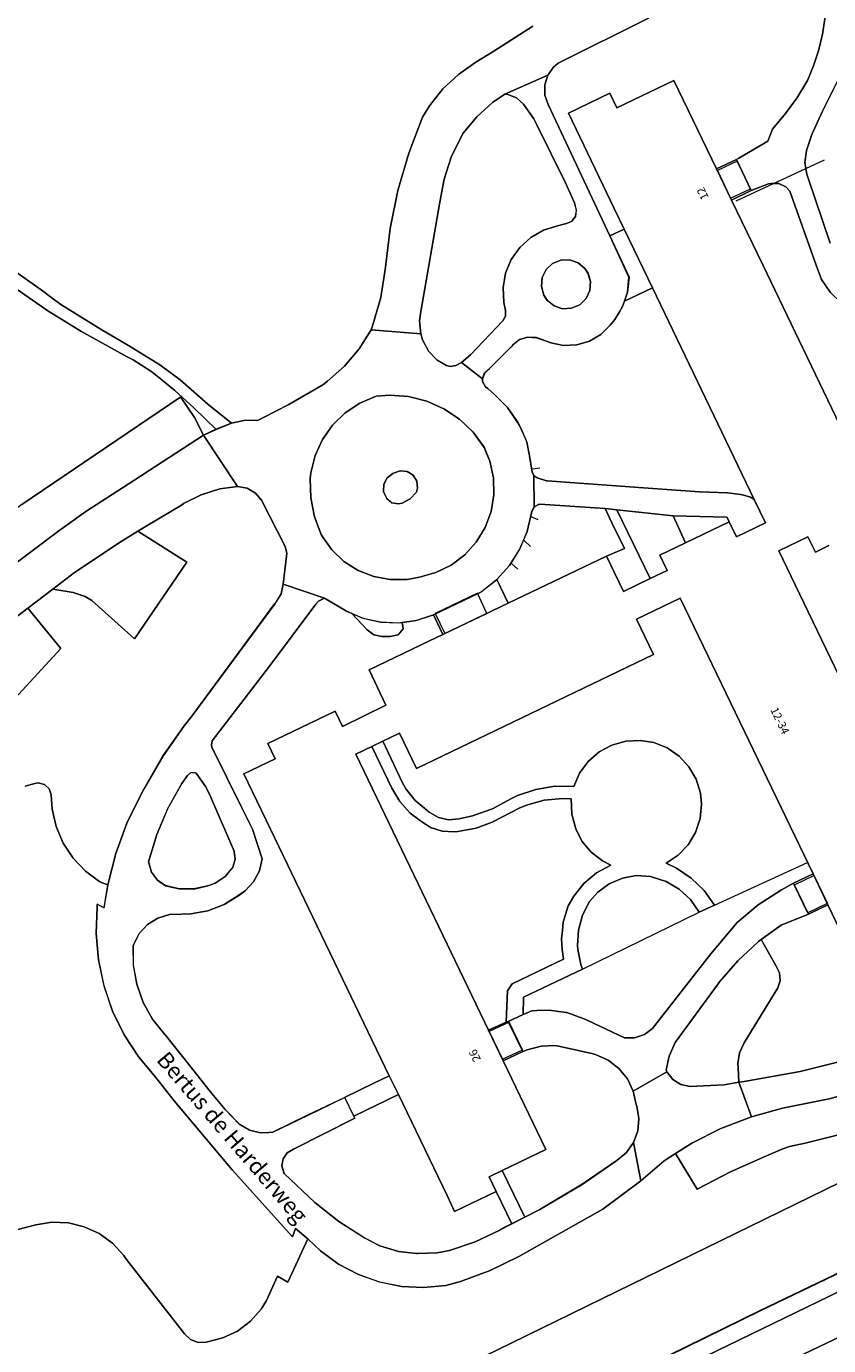
# Model space of a CAD drawing. Units: metres. Extents: x 72759 to 77980, y 449805 to 455659.
# Drawn here: x 74083 to 74182, y 450901 to 451064 of the extents above; entities that cross this region are included whole.
import ezdxf
from ezdxf.enums import TextEntityAlignment as Align

# ---------------------------------------------------------------- set-up
doc = ezdxf.new("R2010")
doc.units = ezdxf.units.M
doc.header["$MEASUREMENT"] = 0
for name, color, linetype, lineweight in [('Begroeid terreindeel_groenvoorziening_0', 7, 'Continuous', 0), ('Begroeid terreindeel_groenvoorziening_gras- en kruidachtigen_0', 7, 'Continuous', 0), ('Gebouwinstallatie_bordes_0', 7, 'Continuous', 0), ('Gebouwinstallatie_luifel_1', 7, 'Continuous', 0), ('Nummeraanduiding', 7, 'Continuous', 0), ('Nummeraanduidingreeks', 7, 'Continuous', 0), ('Onbegroeid terreindeel_erf_0', 7, 'Continuous', 0), ('Openbare ruimte label_Weg', 7, 'Continuous', 0), ('Pand_0', 7, 'Continuous', 0), ('Scheiding_0', 7, 'Continuous', 0), ('Waterdeel_0', 7, 'Continuous', 0), ('Wegdeel_gesloten verharding_0', 7, 'Continuous', 0), ('Wegdeel_open verharding_0', 7, 'Continuous', 0), ('Weginrichtingselement_geleideconstructie_0', 7, 'Continuous', 0)]:
    doc.layers.add(name, color=color, linetype=linetype, lineweight=lineweight)
doc.layers.add('Functioneel gebied_1', color=10, linetype='Continuous')

# ---------------------------------------------------------------- blocks, each defined once
blk = doc.blocks.new('BGT_lev_stadsdelen_Loosduinen_REALDWG_1_FMEBLOCK90')
at = {"layer": 'Wegdeel_gesloten verharding_0'}
for points in [[(-17.886, -2.5155), (-20.765, -1.4925), (-21.533, -1.1455), (-22.46, -0.4635), (-23.101, 0.4935), (-23.379, 1.6115), (-23.26, 2.7565), (-22.716, 4.6675), (-21.827, 6.3415), (-20.608, 7.7925), (-19.151, 8.9325), (-18.338, 9.2675), (-19.169, 11.0005), (-20.184, 13.1165), (-21.872, 11.3645), (-22.787, 10.4155), (-23.319, 9.6355), (-24.197, 8.3495), (-25.259, 6.0855), (-25.405, 5.6805), (-26.935, 1.5755), (-27.437, 0.6385), (-28.248, -0.0495), (-29.254, -0.3915), (-30.316, -0.3425), (-30.663, -0.2355), (-35.994, 1.1495), (-38.899, 1.9045), (-38.13, 5.1395), (-40.091, 5.5535), (-40.51, 3.7645), (-40.742, 2.7775), (-40.77, 0.3285), (-40.782, -0.2915), (-39.369, -4.0835), (-38.984, -5.3205), (-38.993, -6.6155), (-39.148, -7.2525), (-39.397, -7.6535), (-39.844, -7.9125), (-39.144, -9.3685), (-38.124, -8.8755), (-37.352, -8.0695), (-36.91, -7.0435), (-36.855, -5.9275), (-37.059, -5.1525), (-37.728, -2.9675), (-38.007, -0.6855), (-36.858, -0.8065), (-36.986, -1.9855), (-35.602, -2.1675), (-35.42, -0.9795), (-31.349, -2.2815), (-30.917, -2.5725), (-30.805, -3.0805), (-30.893, -3.3245), (-31.386, -4.9245), (-30.124, -5.5505), (-29.772, -6.1305), (-29.755, -6.6385), (-30.306, -8.1665), (-31.275, -10.9335), (-32.429, -13.7995), (-33.913, -16.2675), (-35.724, -18.5075), (-37.828, -20.4745), (-39.421, -21.6475), (-39.478, -21.6745), (-41.128, -22.4665), (-42.997, -23.3635), (-43.167, -23.0015), (-45.905, -24.2835), (-45.716, -24.6395), (-49.363, -26.2355), (-53.698, -27.7245), (-58.145, -28.8305), (-65.088, -30.0545), (-65.76, -30.1645), (-64.187, -34.4385), (-60.345, -33.3755), (-54.583, -32.2095), (-49.362, -30.7775), (-48.914, -30.6545), (-48.665, -30.5675), (-43.364, -28.7175), (-40.296, -27.4605), (-36.686, -25.3705), (-35.801, -25.0515), (-34.863, -25.1255), (-34.804, -25.1435), (-32.757, -25.8295), (-31.743, -26.3925), (-31.015, -27.2055), (-30.44, -28.3555), (-27.058, -35.1255), (-23.348, -33.3055), (-28.822, -21.4745), (-29.219, -20.0805), (-29.222, -18.6315), (-28.943, -17.5175), (-26.894, -12.8415), (-25.698, -10.6045), (-25.172, -9.8335), (-23.401, -8.5105), (-21.422, -7.5275), (-19.298, -6.9165), (-17.098, -6.6975), (-14.895, -6.8785), (-9.325, -7.8775), (-6.499, -8.1995), (-3.897, -8.1295), (-3.656, -8.1235), (-0.851, -7.6495), (0.957, -7.1205), (4.168, -5.5535), (5.173, -4.9145), (7.184, -3.6375), (8.674, -2.5025), (9.995, -1.3355), (11.021, 0.0985), (11.546, 1.2915), (11.602, 1.4185), (12.511, 4.3155), (12.609, 4.6045), (13.376, 6.1405), (14.477, 7.4585), (16.194, 9.0945), (18.759, 11.5395), (18.986, 11.7095), (21.11, 13.0205), (23.416, 13.9765), (25.845, 14.5525), (30.565, 15.1945), (35.053, 15.7215), (39.383, 16.5105), (41.283, 17.1125), (43.517, 17.8595), (44.903, 18.5385), (47.738, 19.8875), (53.714, 24.5285), (55.218, 25.4825), (57.226, 26.7645), (59.018, 27.8365), (63.675, 30.4625), (65.76, 31.5955), (63.853, 35.1255), (63.124, 34.6195), (58.392, 31.9295), (53.87, 28.8995), (53.097, 28.3325), (50.085, 26.3055), (48.894, 25.3695), (45.434, 22.9965), (43.775, 21.9865), (43.359, 22.9025), (39.034, 21.1545), (39.294, 20.5305), (37.275, 20.0695), (31.636, 19.0615), (25.556, 18.4085), (22.397, 17.8565), (19.378, 16.8355), (19.034, 16.7555), (17.844, 16.7425), (16.717, 17.1215), (14.181, 18.2095), (13.144, 19.0095), (12.306, 20.1375), (11.709, 21.9045), (8.087, 29.8115), (7.839, 30.2255), (7.557, 30.6175), (7.243, 30.9835), (6.898, 31.3215), (6.526, 31.6285), (6.16, 31.8795), (5.776, 32.1025), (5.378, 32.2975), (4.966, 32.4625), (4.438, 32.6315), (3.166, 32.8245), (1.679, 32.6515), (0.29, 32.0925), (-0.902, 31.1875), (-2.27, 30.1365), (-3.36, 28.8005), (-4.113, 27.2495), (-4.49, 25.5675), (-4.47, 23.8435), (-4.911, 23.5705), (-2.613, 18.6465), (-2.581, 18.5985), (-0.564, 15.9295), (1.757, 13.5195), (5.824, 9.9655), (6.918, 8.6445), (7.677, 7.1065), (8.061, 5.4345), (8.046, 4.8265), (7.725, 3.6005), (7.039, 2.5345), (6.057, 1.7335), (5.528, 1.3135), (0.797, -2.4465), (-0.732, -3.0845), (-1.524, -3.4145), (-2.465, -3.6405), (-3.969, -4.0025), (-6.476, -4.1955), (-8.929, -3.9985), (-14.898, -3.1535)], [(3.923, 16.9115), (3.456, 17.4625), (2.748, 18.5775), (1.894, 19.9235), (1.287, 21.1315), (-0.098, 24.0095), (-0.232, 25.1945), (0.03, 26.3575), (0.66, 27.3705), (1.243, 27.8995), (2.098, 28.4335), (3.072, 28.7525), (4.094, 28.6775), (5.011, 28.2205), (5.686, 27.4495), (5.955, 26.7995), (8.957, 17.2895), (8.968, 16.3635), (8.592, 15.5175), (7.898, 14.9055), (7.011, 14.6385), (6.094, 14.7665), (5.34, 15.2385)]]:
    blk.add_lwpolyline(points, close=True, dxfattribs=at)
blk = doc.blocks.new('BGT_lev_stadsdelen_Loosduinen_REALDWG_1_FMEBLOCK545')
at = {"layer": 'Begroeid terreindeel_groenvoorziening_gras- en kruidachtigen_0'}
for points in [[(-5.21, 10.42), (-7.02, 9.21), (-8.58, 7.69), (-9.84, 5.91), (-10.75, 3.93), (-11.28, 1.81), (-11.37, 1.1), (-11.29, -1.3), (-10.82, -3.65), (-9.98, -5.84), (-9.88, -6.04), (-8.67, -7.73), (-7.17, -9.16), (-5.42, -10.28), (-3.49, -11.03), (-1.45, -11.41), (0.63, -11.39), (2.18, -11.11), (4.21, -10.55), (6.1, -9.61), (7.79, -8.34), (9.2, -6.78), (10.29, -4.97), (11.03, -3), (11.37, -0.92), (11.32, 1.19), (10.88, 3.25), (10.18, 4.95), (8.8, 6.82), (7.12, 8.43), (5.2, 9.72), (3.07, 10.67), (0.82, 11.24), (-1.49, 11.41), (-3.2, 11.28)], [(-1.24, -1.9), (-1.92, -1.31), (-2.27, -0.5), (-2.24, 0.4), (-1.83, 1.19), (-1.12, 1.73), (-1.05, 1.76), (-0.23, 2.06), (0.64, 1.97), (1.38, 1.51), (1.84, 0.77), (1.93, -0.1), (1.8, -0.59), (1.03, -1.43), (0.02, -1.95), (-0.44, -2.05)]]:
    blk.add_lwpolyline(points, close=True, dxfattribs=at)
blk = doc.blocks.new('BGT_lev_stadsdelen_Loosduinen_REALDWG_1_FMEBLOCK672')
at = {"layer": 'Wegdeel_gesloten verharding_0'}
for points in [[(18.44, 6.62), (17.15, 8.51), (15.55, 10.15), (14.69, 10.87), (14.42, 11.09), (14.05, 11.73), (14.05, 12.06), (11.45, 14.09), (10.75, 13.71), (10.06, 13.6), (9.62, 13.74), (8.39, 14.44), (7.41, 15.48), (7.35, 15.55), (6.82, 16.54), (6.63, 16.89), (6.4, 17.65), (0.27, 18.14), (-1.21, 15.78), (-3.02, 13.64), (-5.11, 11.79), (-5.71, 11.35), (-9.92, 8.9), (-13.12, 7.27), (-13.77, 6.91), (-15.29, 6.95), (-17, 6.6), (-18.9, 5.83), (-20.46, 5.11), (-16.25, -1.23), (-15.08, -1.46), (-14.05, -2.07), (-13.29, -2.95), (-10.38, -8.66), (-10.18, -9.51), (-10.21, -9.85), (-10.61, -13.34), (-5.51, -15.06), (-5.28, -15.18), (-2.78, -16.69), (-2.11, -16.98), (-0.73, -17.56), (1.44, -18.05), (3.66, -18.14), (4.11, -18.08), (5.86, -17.84), (7.98, -17.14), (13.66, -14.42), (13.91, -14.26), (15.77, -12.79), (15.82, -12.74), (17.37, -11.02), (18.65, -9.01), (19.57, -6.82), (20.12, -4.5), (20.13, -4.39), (20.46, -3.78), (20.41, 0.09), (20.21, 0.57), (19.82, 2.75), (19.52, 4.26), (18.83, 5.89)], [(12.88, 5.47), (14.26, 3.6), (14.96, 1.9), (15.41, -0.16), (15.46, -2.27), (15.11, -4.35), (14.38, -6.33), (13.28, -8.13), (11.87, -9.7), (10.18, -10.97), (8.29, -11.9), (6.26, -12.46), (4.71, -12.74), (2.64, -12.77), (0.6, -12.39), (-1.34, -11.63), (-3.09, -10.52), (-4.59, -9.09), (-5.8, -7.4), (-5.9, -7.2), (-6.73, -5), (-7.21, -2.65), (-7.29, -0.26), (-7.2, 0.46), (-6.67, 2.57), (-5.76, 4.55), (-4.5, 6.33), (-2.94, 7.85), (-1.12, 9.06), (0.88, 9.92), (2.59, 10.05), (4.91, 9.88), (7.16, 9.31), (9.28, 8.37), (11.2, 7.07)]]:
    blk.add_lwpolyline(points, close=True, dxfattribs=at)
blk = doc.blocks.new('BGT_lev_stadsdelen_Loosduinen_REALDWG_1_FMEBLOCK926')
at = {"layer": 'Begroeid terreindeel_groenvoorziening_0'}
blk.add_lwpolyline([(-76.905, -56.687), (-55.893, -71.542), (-54.853, -72.373), (-53.779, -73.142), (-48.566, -76.365), (-45.382, -78.234), (-41.498, -80.607), (-39.011, -82.472), (-35.574, -85.478), (-32.636, -87.83), (-30.924, -87.484), (-29.412, -87.522), (-28.755, -87.16), (-25.553, -85.526), (-21.347, -83.079), (-20.749, -82.639), (-18.656, -80.786), (-16.849, -78.654), (-15.364, -76.286), (-15.139, -75.658), (-14.186, -72.288), (-13.622, -68.832), (-13.599, -68.523), (-13.032, -63.754), (-12.071, -59.048), (-10.721, -54.438), (-8.993, -49.957), (-8.148, -48.563), (-6.51, -46.48), (-4.578, -44.668), (-2.395, -43.166), (-0.166, -41.792), (4.647, -38.695)], dxfattribs=at)
blk = doc.blocks.new('BGT_lev_stadsdelen_Loosduinen_REALDWG_1_FMEBLOCK1140')
at = {"layer": 'Functioneel gebied_1'}
blk.add_polyline3d([(-842.02, 239.7, 0), (-851.56, 235.13, 0), (-862.72, 229.69, 0), (-873.85, 224.28, 0), (-888.72, 217.27, 0), (-905.26, 208.93, 0), (-922.56, 200.63, 0), (-936.24, 193.92, 0)], dxfattribs=at)
blk = doc.blocks.new('BGT_lev_stadsdelen_Loosduinen_REALDWG_1_FMEBLOCK1382')
at = {"layer": 'Wegdeel_gesloten verharding_0'}
for points in [[(7.99, -1.08), (0.37, 15.17), (-0.04, 16.35), (-0.06, 17.6), (0.31, 18.79), (-5.01, 16.47), (-4.63, 16.42), (-3.55, 16), (-2.68, 15.24), (-1.43, 13.42), (-1.07, 12.75), (2.51, 5.48), (3.61, 2.99), (3.84, 2.12), (3.72, 1.33), (3.23, 0.71), (2.5, 0.4), (2.47, 0.4), (1.52, 0.17), (-0.22, -0.38), (-1.8, -1.28), (-3.15, -2.51), (-4.2, -4.01), (-4.9, -5.69), (-5.21, -7.49), (-5.13, -9.32), (-4.92, -10.3), (-4.92, -11.03), (-5.25, -11.59), (-9.27, -15.81), (-10.36, -16.76), (-7.76, -18.79), (-7.5, -18.04), (-6.9, -17.5), (-4.47, -15.06), (-4.11, -14.71), (-4, -14.58), (-3.17, -13.91), (-2.16, -13.6), (-1.1, -13.68), (0.02, -14.05), (0.68, -14.31), (2.27, -14.64), (3.9, -14.57), (5.47, -14.1), (6.87, -13.27), (8.03, -12.13), (8.62, -11.42), (9.18, -10.49), (9.57, -9.81), (9.79, -9.17), (10.16, -8.04), (10.36, -6.18)], [(5.6, -6.74), (5.51, -7.84), (5.05, -8.84), (4.26, -9.6), (3.25, -10.04), (2.15, -10.09), (1.1, -9.75), (0.25, -9.06), (-0.19, -8.4), (-0.48, -7.34), (-0.38, -6.25), (0.1, -5.26), (0.9, -4.51), (1.91, -4.08), (3.01, -4.05), (4.05, -4.41), (4.89, -5.12), (5.29, -5.69)]]:
    blk.add_lwpolyline(points, close=True, dxfattribs=at)
blk = doc.blocks.new('BGT_lev_stadsdelen_Loosduinen_REALDWG_1_FMEBLOCK1621')
at = {"layer": 'Wegdeel_gesloten verharding_0'}
for points in [[(-10.37, -29.45), (-10.47, -29.3), (-10.72, -28.44), (-10.57, -27.57), (-10.06, -26.84), (-9.28, -26.41), (-1.68, -22.54), (-1.82, -22.31), (-2.94, -19.98), (-7.45, -22.16), (-11.85, -24.29), (-11.93, -24.31), (-12.33, -24.32), (-13.34, -24.37), (-14.71, -24.03), (-15.93, -23.33), (-17.72, -21.49), (-19.57, -19.24), (-21.71, -16.54), (-25.1, -12.29), (-25.21, -12.18), (-26.6, -10.45), (-26.7, -10.32), (-27.87, -8.23), (-28.67, -5.97), (-29.09, -3.62), (-29.11, -1.22), (-29.04, -1.03), (-28.35, 0.31), (-27.33, 1.41), (-26.06, 2.21), (-24.62, 2.64), (-23.12, 2.68), (-21.98, 2.73), (-19.86, 3.12), (-17.86, 3.89), (-16.04, 5.02), (-15.25, 5.57), (-14.21, 6.69), (-13.49, 8.04), (-13.15, 9.53), (-14.35, 13.23), (-14.43, 13.38), (-15.65, 15.84), (-19.36, 23.37), (-19.43, 23.59), (-19.33, 24.16), (-12.23, 33.37), (-6.49, 41.04), (-6.18, 41.42), (-5.44, 41.81), (-10.55, 43.53), (-10.81, 42.34), (-11.44, 41.3), (-11.56, 41.16), (-21.85, 27.19), (-22.8, 25.99), (-25.46, 22.19), (-27.78, 18.17), (-28.13, 17.55), (-29.88, 13.96), (-31.26, 10.21), (-32.26, 6.34), (-32.72, 3.46), (-33.55, 3.91), (-33.58, 3.59), (-33.69, 0.3), (-33.4, -2.97), (-32.72, -6.19), (-31.65, -9.3), (-30.21, -12.25), (-28.43, -15.01), (-26.32, -17.54), (-24.03, -20.4), (-16.86, -28.95), (-9.38, -37.24), (-9.04, -36.19), (-7.49, -37.47), (-5.92, -38.97), (-3.69, -40.61), (-1.24, -41.9), (1.36, -42.83), (4.07, -43.38), (6.83, -43.53), (9.58, -43.27), (11.4, -42.76), (15.08, -41.4), (18.61, -39.68), (29, -33.82), (33.69, -30.29), (32.79, -25.56), (31.92, -26.82), (30.74, -27.81), (26.44, -30.74), (21.22, -33.86), (19.35, -34.8), (17.72, -35.62), (17.06, -35.95), (16.24, -36.42), (13.21, -37.86), (10.03, -38.92), (8.52, -39.2), (6.12, -39.32), (5.93, -39.3), (3.73, -39.04), (1.42, -38.37), (-0.43, -37.4), (-3.65, -35.36), (-6.65, -33)], [(-16.5, 9.48), (-16.77, 8.51), (-16.79, 8.49), (-17.74, 7.37), (-18.95, 6.54), (-19.87, 6.19), (-21.62, 5.81), (-23.41, 5.82), (-25.13, 6.22), (-26.12, 6.92), (-26.83, 7.9), (-27.19, 9.06), (-27.21, 9.18), (-26.2, 12.56), (-24.82, 15.79), (-23.08, 18.85), (-22.4, 19.86), (-21.97, 20.21), (-21.42, 20.19), (-21.3, 20.13), (-20.12, 18.47), (-19.53, 17.26), (-16.62, 10.47)]]:
    blk.add_lwpolyline(points, close=True, dxfattribs=at)

msp = doc.modelspace()

# ---------------------------------------------------------------- linework, layer by layer
at = {"layer": 'Begroeid terreindeel_groenvoorziening_0'}
for points in [[(74082.391, 451005.073), (74101.959, 451018.31), (74102.002, 451018.364), (74103.74, 451015.816), (74104.877, 451013.644), (74106.441, 451014.361), (74103.671, 451017.02), (74101.329, 451019.181), (74099.759, 451020.462), (74098.458, 451021.492), (74097.206, 451022.309), (74096.18, 451022.949), (74095.322, 451023.36), (74089.68, 451026.505), (74085.611, 451029.042), (74076.608, 451035.275)], [(74082.806, 450970.211), (74083.984, 450970.547), (74084.423, 450970.609), (74085.196, 450970.415), (74085.782, 450969.874), (74086.038, 450969.119), (74086.146, 450967.373), (74086.635, 450965.2), (74087.505, 450963.149), (74088.727, 450961.286), (74090.262, 450959.672), (74092.06, 450958.357), (74093.015, 450958.003), (74094.014, 450961.872), (74095.395, 450965.622), (74097.143, 450969.216), (74097.493, 450969.839), (74099.815, 450973.854), (74102.473, 450977.654), (74103.425, 450978.86), (74113.713, 450992.821), (74113.841, 450992.963), (74114.469, 450994.004), (74114.727, 450995.192), (74115.132, 450998.68), (74115.161, 450999.026), (74114.957, 450999.875), (74112.052, 451005.583), (74111.292, 451006.466), (74110.262, 451007.07), (74109.09, 451007.303), (74106.902, 451006.984), (74104.573, 451006.26), (74102.393, 451005.166), (74102.131, 451004.97), (74097.791, 451002.388), (74096.73, 451001.744), (74102.797, 450997.926), (74096.344, 450988.418), (74091.04, 450993.196), (74090.234, 450993.653), (74088.722, 450994.15), (74086.221, 450994.596), (74083.132, 450992.244), (74087.227, 450987.231), (74079.042, 450978.395)], [(74182.231, 450999.97), (74180.572, 450999.174), (74179.661, 451001.066), (74176.048, 450999.327), (74178.075, 450995.116), (74191.647, 450966.93)], [(74283.958, 450950), (74094.546, 450859.53), (74093.176, 450858.451), (74092.086, 450857.089), (74091.335, 450855.516), (74091.034, 450854.346), (74090.624, 450852.474), (74090.61, 450850.558), (74090.993, 450848.68), (74091.4, 450847.623), (74093.418, 450841.924), (74096.753, 450834.937), (74102.174, 450822.642), (74105.619, 450821.131), (74107.366, 450820.797), (74109.144, 450820.861), (74110.864, 450821.319), (74111.009, 450821.377), (74126.313, 450829.484), (74223.569, 450876.746), (74420.622, 450972.402)], [(74183.77, 450927.131), (74181.794, 450926.624), (74179.331, 450926.02), (74177.365, 450925.591), (74176.533, 450925.307), (74174.235, 450924.339), (74170.053, 450922.463), (74165.951, 450920.313), (74163.283, 450924.728), (74161.876, 450923.833), (74158.967, 450921.376), (74154.276, 450917.846), (74143.885, 450911.988), (74140.357, 450910.264), (74136.673, 450908.907), (74134.861, 450908.391), (74132.108, 450908.14), (74129.347, 450908.288), (74126.636, 450908.833), (74124.032, 450909.762), (74121.589, 450911.057), (74119.359, 450912.691), (74117.784, 450914.191), (74115.297, 450908.829), (74114.02, 450909.578), (74112.681, 450906.548), (74112, 450905.475), (74110.663, 450903.976), (74109.057, 450902.771), (74107.243, 450901.907), (74105.192, 450901.392), (74104.188, 450901.365), (74103.252, 450901.729), (74102.529, 450902.426), (74095.331, 450911.63), (74094.973, 450912.137), (74093.599, 450913.63), (74091.959, 450914.826), (74090.118, 450915.678), (74088.145, 450916.152), (74086.117, 450916.232), (74084.113, 450915.913), (74074.407, 450913.401)], [(74111.833, 450886.103), (74143.033, 450901.312), (74187.316, 450922.981)]]:
    msp.add_lwpolyline(points, dxfattribs=at)
for points in [[(74152.752, 451032.642), (74152.44, 451033.697), (74152.049, 451034.267), (74151.206, 451034.972), (74150.167, 451035.332), (74149.068, 451035.3), (74148.052, 451034.879), (74147.252, 451034.126), (74146.771, 451033.137), (74146.673, 451032.043), (74146.969, 451030.984), (74147.401, 451030.327), (74148.258, 451029.636), (74149.304, 451029.293), (74150.403, 451029.344), (74151.413, 451029.781), (74152.203, 451030.548), (74152.669, 451031.545)], [(74128.18, 451005.279), (74128.98, 451005.123), (74129.44, 451005.229), (74130.45, 451005.747), (74131.219, 451006.582), (74131.349, 451007.074), (74131.261, 451007.942), (74130.8, 451008.684), (74130.059, 451009.146), (74129.19, 451009.235), (74128.371, 451008.932), (74128.303, 451008.903), (74127.59, 451008.366), (74127.177, 451007.574), (74127.147, 451006.681), (74127.505, 451005.863)], [(74154.581, 451004.565), (74147.099, 451005.047), (74146.407, 451005.094), (74145.801, 451004.758), (74145.473, 451004.147), (74145.455, 451004.035), (74144.911, 451001.717), (74143.987, 450999.523), (74142.709, 450997.514), (74141.159, 450995.796), (74142.581, 450992.835), (74154.719, 450998.678), (74156.972, 450999.622), (74155.41, 451002.806)], [(74162.985, 451003.662), (74156.011, 451004.401), (74160.127, 450995.886), (74162.238, 450996.896), (74161.311, 450998.804), (74164.507, 451000.333)], [(74167.658, 450949.45), (74170.896, 450953.344), (74173.517, 450955.522), (74176.375, 450957.378), (74177.88, 450958.177), (74180.285, 450959.352), (74163.866, 450993.472), (74158.461, 450990.872), (74160.564, 450986.501), (74131.205, 450972.37), (74129.102, 450976.74), (74127.069, 450975.762), (74129.458, 450970.676), (74129.917, 450969.86), (74131.077, 450968.409), (74132.519, 450967.24), (74132.806, 450966.984), (74133.927, 450966.327), (74135.195, 450966.04), (74136.491, 450966.149), (74138.139, 450966.518), (74140.636, 450967.411), (74142.971, 450968.669), (74143.727, 450969.029), (74145.976, 450969.802), (74148.323, 450970.188), (74150.701, 450970.176), (74151.406, 450971.812), (74152.462, 450973.261), (74153.811, 450974.441), (74155.389, 450975.294), (74157.115, 450975.777), (74158.906, 450975.867), (74160.578, 450975.593), (74162.241, 450974.93), (74163.716, 450973.915), (74164.929, 450972.599), (74165.821, 450971.047), (74166.347, 450969.336), (74166.486, 450967.973), (74166.316, 450966.187), (74165.756, 450964.481), (74164.833, 450962.942), (74163.593, 450961.645), (74162.097, 450960.653), (74163.377, 450960.049), (74165.216, 450958.82), (74166.805, 450957.281), (74168.091, 450955.481), (74166.206, 450954.62), (74165.119, 450956.163), (74163.732, 450957.443), (74162.107, 450958.403), (74160.317, 450958.999), (74160.167, 450959.031), (74158.417, 450959.124), (74156.692, 450958.819), (74155.08, 450958.132), (74153.665, 450957.099), (74152.627, 450955.924), (74151.753, 450954.225), (74151.252, 450952.381), (74151.144, 450950.474), (74151.179, 450950), (74151.567, 450948.129), (74151.771, 450947.557), (74144.468, 450944.099), (74144.425, 450941.931), (74145.481, 450942.409), (74146.104, 450942.432), (74147.653, 450942.49), (74149.732, 450942.182), (74149.803, 450942.172), (74151.858, 450941.467), (74152.43, 450941.191), (74156.941, 450939.06), (74158.209, 450939.064), (74159.413, 450939.46), (74160.431, 450940.206)], [(74108.657, 450962.136), (74105.748, 450968.928), (74105.158, 450970.132), (74103.977, 450971.793), (74103.853, 450971.857), (74103.303, 450971.874), (74102.878, 450971.524), (74102.2, 450970.519), (74100.459, 450967.459), (74099.076, 450964.221), (74098.069, 450960.847), (74098.084, 450960.723), (74098.443, 450959.564), (74099.157, 450958.582), (74100.15, 450957.884), (74101.867, 450957.485), (74103.659, 450957.473), (74105.409, 450957.857), (74106.325, 450958.21), (74107.541, 450959.033), (74108.492, 450960.153), (74108.505, 450960.178), (74108.779, 450961.142)], [(74182.122, 450955.533), (74179.731, 450954.353), (74176.339, 450953.011), (74173.877, 450951.214), (74175.681, 450947.998), (74176.139, 450947.098), (74176.215, 450946.092), (74175.95, 450945.231), (74171.744, 450938.433), (74171.175, 450937.217), (74170.987, 450935.887), (74171.025, 450935.339), (74171.089, 450933.55), (74171.761, 450933.66), (74178.704, 450934.884), (74183.151, 450935.99), (74187.486, 450937.479), (74191.133, 450939.075), (74190.944, 450939.431), (74193.682, 450940.713), (74193.852, 450940.351), (74195.721, 450941.248), (74192.817, 450947.175), (74187.372, 450944.624)]]:
    msp.add_lwpolyline(points, close=True, dxfattribs=at)
at = {"layer": 'Begroeid terreindeel_groenvoorziening_gras- en kruidachtigen_0'}
for points in [[(74159.945, 451065.261), (74148.767, 451059.672), (74148.19, 451059.191), (74147.463, 451058.174), (74147.091, 451056.98), (74147.114, 451055.73), (74147.527, 451054.55), (74155.144, 451038.301), (74156.935, 451039.118), (74155.681, 451041.704), (74150.017, 451053.501), (74155.144, 451055.964), (74156.024, 451054.144), (74163.07, 451057.549), (74168.344, 451046.6), (74170.819, 451047.754), (74171.115, 451047.909), (74174.683, 451050.018), (74175.269, 451051.501), (74176.899, 451053.431), (74178.267, 451055.345), (74179.596, 451057.514), (74180.343, 451059.359), (74180.975, 451061.206), (74181.452, 451063.283), (74181.85, 451065.963)], [(74184.771, 451060.321), (74181.448, 451053.745), (74180.134, 451050.847), (74179.469, 451048.85), (74179.288, 451047.388), (74179.505, 451045.931), (74179.669, 451045.454), (74182.385, 451037.408)], [(74420.622, 450972.402), (74223.569, 450876.746), (74126.313, 450829.484), (74111.009, 450821.377), (74110.864, 450821.319), (74109.144, 450820.861), (74107.366, 450820.797), (74105.619, 450821.131), (74102.174, 450822.642), (74096.753, 450834.937), (74093.418, 450841.924), (74091.4, 450847.623), (74090.993, 450848.68), (74090.61, 450850.558), (74090.624, 450852.474), (74091.034, 450854.346), (74091.335, 450855.516), (74092.086, 450857.089), (74093.176, 450858.451), (74094.546, 450859.53), (74283.958, 450950)], [(74074.407, 450913.401), (74084.113, 450915.913), (74086.117, 450916.232), (74088.145, 450916.152), (74090.118, 450915.678), (74091.959, 450914.826), (74093.599, 450913.63), (74094.973, 450912.137), (74095.331, 450911.63), (74102.529, 450902.426), (74103.252, 450901.729), (74104.188, 450901.365), (74105.192, 450901.392), (74107.243, 450901.907), (74109.057, 450902.771), (74110.663, 450903.976), (74112, 450905.475), (74112.681, 450906.548), (74114.02, 450909.578), (74115.297, 450908.829), (74117.784, 450914.191), (74116.241, 450915.471), (74115.892, 450914.422), (74108.42, 450922.711), (74101.25, 450931.263), (74098.96, 450934.13), (74096.852, 450936.652), (74095.066, 450939.412), (74093.628, 450942.367), (74092.559, 450945.476), (74091.876, 450948.691), (74091.587, 450951.965), (74091.698, 450955.251), (74091.731, 450955.576), (74092.56, 450955.129), (74093.015, 450958.003), (74092.06, 450958.357), (74090.262, 450959.672), (74088.727, 450961.286), (74087.505, 450963.149), (74086.635, 450965.2), (74086.146, 450967.373), (74086.038, 450969.119), (74085.782, 450969.874), (74085.196, 450970.415), (74084.423, 450970.609), (74083.984, 450970.547), (74082.806, 450970.211)], [(74270.397, 450950), (74222.757, 450926.755), (74221.269, 450926.244), (74219.7, 450926.123), (74218.371, 450926.335), (74217.167, 450927.387), (74216.423, 450928.88), (74215.806, 450928.584), (74210.041, 450925.733), (74209.352, 450925.398), (74210.058, 450923.884), (74210.188, 450922.376), (74209.568, 450921.003), (74182.303, 450907.063), (74150.282, 450891.534)]]:
    msp.add_lwpolyline(points, dxfattribs=at)
for points in [[(74142.145, 451055.856), (74140.615, 451054.801), (74138.67, 451053.045), (74137.015, 451051.015), (74136.796, 451050.647), (74135.53, 451048.062), (74134.634, 451045.328), (74134.125, 451042.495), (74131.742, 451028.939), (74131.6, 451027.791), (74131.744, 451026.188), (74131.972, 451025.422), (74132.156, 451025.077), (74132.686, 451024.08), (74132.752, 451024.009), (74133.725, 451022.969), (74134.955, 451022.277), (74135.402, 451022.134), (74136.094, 451022.247), (74136.791, 451022.628), (74137.884, 451023.576), (74141.908, 451027.796), (74142.233, 451028.356), (74142.238, 451029.081), (74142.022, 451030.069), (74141.94, 451031.892), (74142.255, 451033.69), (74142.954, 451035.376), (74144.002, 451036.87), (74145.35, 451038.1), (74146.933, 451039.009), (74148.675, 451039.552), (74149.625, 451039.78), (74149.657, 451039.784), (74150.387, 451040.092), (74150.879, 451040.713), (74150.999, 451041.504), (74150.761, 451042.373), (74149.665, 451044.868), (74146.081, 451052.133), (74145.729, 451052.806), (74144.478, 451054.622), (74143.603, 451055.382), (74142.523, 451055.802)], [(74172.622, 451043.9), (74170.204, 451042.74), (74174.076, 451034.703), (74186.621, 451008.619), (74201.012, 451015.571), (74200.079, 451017.515), (74196.173, 451015.676), (74191.783, 451025.146), (74191.112, 451026.075), (74190.165, 451026.719), (74185.136, 451029.125), (74183.756, 451030.015), (74182.4, 451031.33), (74181.35, 451032.902), (74180.653, 451034.658), (74177.435, 451043.838), (74176.92, 451044.361), (74176.034, 451044.775), (74175.057, 451044.804), (74174.785, 451044.729)], [(74160.41, 451031.884), (74156.943, 451030.217), (74156.73, 451029.575), (74156.33, 451028.899), (74155.777, 451027.966), (74155.187, 451027.257), (74154.026, 451026.112), (74152.622, 451025.282), (74151.059, 451024.818), (74149.43, 451024.747), (74147.832, 451025.073), (74147.172, 451025.334), (74146.058, 451025.709), (74144.998, 451025.787), (74143.984, 451025.471), (74143.156, 451024.805), (74143.043, 451024.676), (74142.687, 451024.32), (74140.254, 451021.885), (74139.659, 451021.349), (74139.391, 451020.595), (74139.394, 451020.261), (74139.761, 451019.619), (74140.034, 451019.408), (74140.887, 451018.68), (74142.49, 451017.044), (74143.784, 451015.155), (74144.166, 451014.424), (74144.862, 451012.791), (74145.156, 451011.281), (74145.547, 451009.104), (74145.754, 451008.622), (74145.768, 451008.589), (74146.133, 451008.368), (74147.311, 451008.003), (74147.391, 451007.993), (74159.903, 451007.092), (74166.246, 451006.635), (74169.706, 451006.497), (74171.296, 451006.292), (74171.547, 451006.259), (74172.55, 451005.961), (74172.905, 451005.735), (74173.005, 451005.692), (74168.509, 451015.035)], [(74112.64, 450965.976), (74111.48, 450968.385), (74109.866, 450971.737), (74113.737, 450973.596), (74112.826, 450975.488), (74121.149, 450979.493), (74122.058, 450977.599), (74127.448, 450980.214), (74125.354, 450984.578), (74132.844, 450988.172), (74134.499, 450988.955), (74133.318, 450991.391), (74131.204, 450990.696), (74129.452, 450990.452), (74129.553, 450989.676), (74128.941, 450988.934), (74127.946, 450988.715), (74126.938, 450988.708), (74125.927, 450988.942), (74125.111, 450989.547), (74123.234, 450991.552), (74122.558, 450991.839), (74120.06, 450993.357), (74119.834, 450993.476), (74119.1, 450993.083), (74118.784, 450992.708), (74113.049, 450985.032), (74105.948, 450975.825), (74105.845, 450975.258), (74105.914, 450975.036), (74109.631, 450967.508), (74110.848, 450965.045), (74110.923, 450964.892), (74112.127, 450961.195), (74111.784, 450959.707), (74111.068, 450958.358), (74110.028, 450957.24), (74109.239, 450956.69), (74107.415, 450955.558), (74105.413, 450954.784), (74103.302, 450954.393), (74102.155, 450954.347), (74100.654, 450954.306), (74099.217, 450953.872), (74097.945, 450953.075), (74096.927, 450951.971), (74096.234, 450950.639), (74096.167, 450950.441), (74096.186, 450948.048), (74096.603, 450945.692), (74097.406, 450943.438), (74098.573, 450941.349), (74098.682, 450941.214), (74100.07, 450939.483), (74100.176, 450939.373), (74103.566, 450935.121), (74105.712, 450932.428), (74107.553, 450930.174), (74109.342, 450928.334), (74110.564, 450927.631), (74111.934, 450927.297), (74112.948, 450927.342), (74113.343, 450927.359), (74113.428, 450927.376), (74117.823, 450929.502), (74122.334, 450931.684), (74125.936, 450933.427), (74127.861, 450934.358)], [(74154.252, 450960.95), (74152.835, 450962.037), (74151.694, 450963.412), (74150.944, 450964.918), (74150.448, 450966.751), (74150.347, 450968.648), (74149.277, 450968.684), (74147.01, 450968.467), (74144.815, 450967.857), (74143.929, 450967.468), (74142.982, 450966.974), (74140.593, 450965.729), (74138.585, 450965.003), (74136.318, 450964.59), (74135.905, 450964.542), (74134.4, 450964.623), (74132.969, 450965.095), (74131.712, 450965.926), (74130.444, 450966.876), (74129.145, 450968.3), (74128.167, 450969.962), (74125.71, 450975.108), (74123.717, 450974.149), (74140.143, 450939.993), (74142.331, 450940.983), (74142.479, 450944.869), (74143.061, 450945.729), (74149.421, 450948.805), (74149.226, 450950), (74149.164, 450951.304), (74149.275, 450952.323), (74149.39, 450953.381), (74150.006, 450955.378), (74150.673, 450956.572), (74151.939, 450958.154), (74153.49, 450959.458), (74155.267, 450960.432)], [(74173.877, 450951.214), (74173.531, 450950.961), (74170.976, 450948.602), (74168.709, 450945.966), (74168.535, 450945.736), (74163.227, 450938.483), (74162.477, 450936.79), (74162.119, 450935.091), (74162.188, 450934.849), (74162.927, 450933.917), (74163.932, 450933.281), (74165.09, 450933.011), (74165.913, 450933.056), (74169.288, 450933.256), (74171.089, 450933.55), (74171.025, 450935.339), (74170.987, 450935.887), (74171.175, 450937.217), (74171.744, 450938.433), (74175.95, 450945.231), (74176.215, 450946.092), (74176.139, 450947.098), (74175.681, 450947.998)], [(74158.594, 450927.55), (74158.729, 450929.078), (74158.465, 450930.589), (74158.395, 450930.8), (74158.05, 450932.448), (74157.327, 450933.969), (74156.267, 450935.277), (74154.929, 450936.3), (74153.389, 450936.979), (74152.93, 450937.103), (74148.409, 450938.096), (74146.636, 450938.039), (74144.921, 450937.588), (74144.383, 450937.356), (74141.963, 450936.21), (74147.242, 450925.233), (74141.832, 450922.628), (74144.631, 450916.868), (74146.497, 450917.809), (74151.72, 450920.923), (74156.022, 450923.859), (74157.193, 450924.849), (74158.071, 450926.108)], [(74128.98, 450932.034), (74123.459, 450929.359), (74123.594, 450929.125), (74115.993, 450925.258), (74115.217, 450924.825), (74114.706, 450924.098), (74114.56, 450923.222), (74114.809, 450922.369), (74114.903, 450922.216), (74118.627, 450918.669), (74121.623, 450916.303), (74124.851, 450914.263), (74126.701, 450913.294), (74129.009, 450912.623), (74131.208, 450912.366), (74131.397, 450912.344), (74133.798, 450912.463), (74135.309, 450912.748), (74138.487, 450913.81), (74141.515, 450915.242), (74142.339, 450915.712), (74143, 450916.045), (74141.068, 450920.04), (74135.942, 450917.573), (74134.997, 450919.537)]]:
    msp.add_lwpolyline(points, close=True, dxfattribs=at)
at = {"layer": 'Gebouwinstallatie_bordes_0'}
for points in [[(74170.819, 451047.754), (74168.344, 451046.6), (74170.204, 451042.74), (74172.622, 451043.9)], [(74169.919, 451002.923), (74169.854, 451003.023), (74169.639, 451003.511), (74162.985, 451003.662), (74164.507, 451000.333)], [(74142.581, 450992.835), (74141.159, 450995.796), (74141.114, 450995.746), (74139.245, 450994.271), (74138.997, 450994.11), (74133.318, 450991.391), (74134.499, 450988.955)], [(74180.285, 450959.352), (74177.88, 450958.177), (74179.731, 450954.353), (74182.122, 450955.533)], [(74142.559, 450941.086), (74142.331, 450940.983), (74140.143, 450939.993), (74141.963, 450936.21), (74144.383, 450937.356)]]:
    msp.add_lwpolyline(points, close=True, dxfattribs=at)
at = {"layer": 'Gebouwinstallatie_luifel_1'}
for points in [[(74170.885, 451047.557), (74168.446, 451046.387), (74170.093, 451042.971), (74172.54, 451044.11)], [(74139.943, 450991.585), (74138.766, 450994.08), (74133.532, 450991.56), (74134.711, 450989.085)], [(74180.419, 450959.161), (74177.945, 450957.959), (74179.597, 450954.517), (74182.068, 450955.734)], [(74142.681, 450941.001), (74140.224, 450939.825), (74141.874, 450936.395), (74144.33, 450937.55)]]:
    msp.add_lwpolyline(points, close=True, dxfattribs=at)
at = {"layer": 'Onbegroeid terreindeel_erf_0'}
for points in [[(74170.819, 451047.754), (74168.344, 451046.6), (74170.204, 451042.74), (74172.622, 451043.9)], [(74169.927, 451002.927), (74169.854, 451003.023), (74169.639, 451003.511), (74162.985, 451003.662), (74164.507, 451000.333)], [(74142.581, 450992.835), (74141.159, 450995.796), (74141.114, 450995.746), (74139.245, 450994.271), (74138.997, 450994.11), (74133.318, 450991.391), (74134.499, 450988.955)], [(74180.285, 450959.352), (74177.88, 450958.177), (74179.731, 450954.353), (74182.122, 450955.533)], [(74142.559, 450941.086), (74142.331, 450940.983), (74140.143, 450939.993), (74141.963, 450936.21), (74144.383, 450937.356)]]:
    msp.add_lwpolyline(points, close=True, dxfattribs=at)
at = {"layer": 'Pand_0'}
for points in [[(74186.621, 451008.619), (74174.076, 451034.703), (74170.204, 451042.74), (74168.344, 451046.6), (74163.07, 451057.549), (74156.024, 451054.144), (74155.144, 451055.964), (74150.017, 451053.501), (74155.681, 451041.704), (74156.935, 451039.118), (74159.306, 451034.18), (74160.41, 451031.884), (74168.509, 451015.035), (74173.005, 451005.692), (74174.408, 451002.776), (74170.804, 451001.042), (74169.927, 451002.927), (74164.507, 451000.333), (74161.311, 450998.804), (74162.238, 450996.896), (74160.127, 450995.886), (74156.823, 450994.305), (74154.719, 450998.678), (74142.581, 450992.835), (74134.499, 450988.955), (74132.844, 450988.172), (74125.354, 450984.578), (74127.448, 450980.214), (74122.058, 450977.599), (74121.149, 450979.493), (74112.826, 450975.488), (74113.737, 450973.596), (74109.866, 450971.737), (74111.48, 450968.385), (74112.64, 450965.976), (74127.861, 450934.358), (74128.98, 450932.034), (74134.997, 450919.537), (74135.942, 450917.573), (74141.068, 450920.04), (74140.201, 450921.842), (74141.832, 450922.628), (74147.242, 450925.233), (74141.963, 450936.21), (74140.143, 450939.993), (74123.717, 450974.149), (74125.71, 450975.108), (74127.069, 450975.762), (74129.102, 450976.74), (74131.205, 450972.37), (74160.564, 450986.501), (74158.461, 450990.872), (74163.866, 450993.472), (74180.285, 450959.352), (74182.122, 450955.533), (74187.372, 450944.624)], [(74191.647, 450966.93), (74178.075, 450995.116), (74176.048, 450999.327), (74179.661, 451001.066), (74180.572, 450999.174), (74182.231, 450999.97)]]:
    msp.add_lwpolyline(points, dxfattribs=at)
at = {"layer": 'Scheiding_0'}
for p, q in [((74170.764, 451042.648), (74181.69, 451047.712)), ((74168.091, 450955.481), (74179.616, 450960.742)), ((74166.206, 450954.62), (74168.091, 450955.481)), ((74151.771, 450947.557), (74166.206, 450954.62)), ((74144.468, 450944.099), (74151.771, 450947.557)), ((74187.316, 450922.981), (74143.033, 450901.312)), ((74182.303, 450907.063), (74150.282, 450891.534)), ((74143.033, 450901.312), (74111.833, 450886.103))]:
    msp.add_line(p, q, dxfattribs=at)
at = {"layer": 'Waterdeel_0'}
msp.add_lwpolyline([(74150.282, 450891.534), (74182.303, 450907.063), (74209.568, 450921.003), (74210.188, 450922.376), (74210.058, 450923.884), (74209.352, 450925.398), (74210.041, 450925.733), (74208.958, 450927.962), (74208.378, 450927.68), (74207.5, 450929.147), (74206.491, 450930.28), (74205.053, 450930.642), (74198.67, 450928.56), (74187.316, 450922.981), (74143.033, 450901.312), (74111.833, 450886.103)], dxfattribs=at)
at = {"layer": 'Wegdeel_gesloten verharding_0'}
for points in [[(74181.85, 451065.963), (74181.452, 451063.283), (74180.975, 451061.206), (74180.343, 451059.359), (74179.596, 451057.514), (74178.267, 451055.345), (74176.899, 451053.431), (74175.269, 451051.501), (74174.683, 451050.018), (74171.115, 451047.909), (74170.819, 451047.754), (74172.622, 451043.9), (74174.785, 451044.729), (74175.057, 451044.804), (74176.034, 451044.775), (74176.92, 451044.361), (74177.435, 451043.838), (74180.653, 451034.658), (74181.35, 451032.902), (74182.4, 451031.33)], [(74145.624, 451064.268), (74140.811, 451061.171), (74138.582, 451059.797), (74136.399, 451058.295), (74134.467, 451056.483), (74132.829, 451054.4), (74131.984, 451053.006), (74130.256, 451048.525), (74128.906, 451043.915), (74127.945, 451039.209), (74127.378, 451034.44), (74127.355, 451034.131), (74126.791, 451030.675), (74125.838, 451027.305), (74125.613, 451026.677), (74131.744, 451026.188), (74131.6, 451027.791), (74131.742, 451028.939), (74134.125, 451042.495), (74134.634, 451045.328), (74135.53, 451048.062), (74136.796, 451050.647), (74137.015, 451051.015), (74138.67, 451053.045), (74140.615, 451054.801), (74142.145, 451055.856), (74147.463, 451058.174), (74148.19, 451059.191), (74148.767, 451059.672), (74159.945, 451065.261)], [(74182.385, 451037.408), (74179.669, 451045.454), (74179.505, 451045.931), (74179.288, 451047.388), (74179.469, 451048.85), (74180.134, 451050.847), (74181.448, 451053.745), (74184.771, 451060.321)], [(74076.608, 451035.275), (74085.611, 451029.042), (74089.68, 451026.505), (74095.322, 451023.36), (74096.18, 451022.949), (74097.206, 451022.309), (74098.458, 451021.492), (74099.759, 451020.462), (74101.329, 451019.181), (74103.671, 451017.02), (74106.441, 451014.361), (74108.341, 451015.133), (74105.403, 451017.485), (74101.966, 451020.491), (74099.479, 451022.356), (74095.595, 451024.729), (74092.411, 451026.598), (74087.198, 451029.821), (74086.124, 451030.59), (74085.084, 451031.421), (74064.072, 451046.276)], [(74072.938, 450984.481), (74083.132, 450992.244), (74086.221, 450994.596), (74088.899, 450996.635), (74094.677, 451000.498), (74096.73, 451001.744), (74097.791, 451002.388), (74102.131, 451004.97), (74102.393, 451005.166), (74104.573, 451006.26), (74106.902, 451006.984), (74109.09, 451007.303), (74104.877, 451013.644), (74095.528, 451007.594), (74090.307, 451004.202), (74086.987, 451001.784), (74068.419, 450987.873)]]:
    msp.add_lwpolyline(points, dxfattribs=at)
for points in [[(74173.005, 451005.692), (74172.905, 451005.735), (74172.55, 451005.961), (74171.547, 451006.259), (74171.296, 451006.292), (74169.706, 451006.497), (74166.246, 451006.635), (74159.903, 451007.092), (74147.391, 451007.993), (74147.311, 451008.003), (74146.133, 451008.368), (74145.768, 451008.589), (74145.754, 451008.622), (74145.801, 451004.758), (74146.407, 451005.094), (74147.099, 451005.047), (74154.581, 451004.565), (74156.011, 451004.401), (74162.985, 451003.662), (74169.639, 451003.511), (74169.854, 451003.023), (74169.927, 451002.927), (74170.804, 451001.042), (74174.408, 451002.776)], [(74173.877, 450951.214), (74176.339, 450953.011), (74179.731, 450954.353), (74177.88, 450958.177), (74176.375, 450957.378), (74173.517, 450955.522), (74170.896, 450953.344), (74167.658, 450949.45), (74160.431, 450940.206), (74159.413, 450939.46), (74158.209, 450939.064), (74156.941, 450939.06), (74152.43, 450941.191), (74151.858, 450941.467), (74149.803, 450942.172), (74149.732, 450942.182), (74147.653, 450942.49), (74146.104, 450942.432), (74145.481, 450942.409), (74144.425, 450941.931), (74142.559, 450941.086), (74144.383, 450937.356), (74144.921, 450937.588), (74146.636, 450938.039), (74148.409, 450938.096), (74152.93, 450937.103), (74153.389, 450936.979), (74154.929, 450936.3), (74156.267, 450935.277), (74157.327, 450933.969), (74158.05, 450932.448), (74162.188, 450934.849), (74162.119, 450935.091), (74162.477, 450936.79), (74163.227, 450938.483), (74168.535, 450945.736), (74168.709, 450945.966), (74170.976, 450948.602), (74173.531, 450950.961)], [(74171.089, 450933.55), (74169.288, 450933.256), (74165.913, 450933.056), (74165.09, 450933.011), (74163.932, 450933.281), (74162.927, 450933.917), (74162.188, 450934.849), (74158.05, 450932.448), (74158.395, 450930.8), (74158.465, 450930.589), (74158.729, 450929.078), (74158.594, 450927.55), (74158.071, 450926.108), (74158.967, 450921.376), (74161.876, 450923.833), (74163.283, 450924.728), (74165.285, 450926.001), (74168.892, 450927.821), (74172.662, 450929.276)]]:
    msp.add_lwpolyline(points, close=True, dxfattribs=at)
at = {"layer": 'Wegdeel_open verharding_0'}
for points in [[(74156.935, 451039.118), (74155.144, 451038.301), (74157.519, 451033.208), (74157.319, 451031.349), (74156.943, 451030.217), (74160.41, 451031.884), (74159.306, 451034.18)], [(74104.877, 451013.644), (74103.74, 451015.816), (74102.002, 451018.364), (74101.959, 451018.31), (74082.391, 451005.073), (74065.094, 450992.058), (74068.419, 450987.873), (74086.987, 451001.784), (74090.307, 451004.202), (74095.528, 451007.594)], [(74156.011, 451004.401), (74154.581, 451004.565), (74155.41, 451002.806), (74156.972, 450999.622), (74154.719, 450998.678), (74156.823, 450994.305), (74160.127, 450995.886)], [(74096.73, 451001.744), (74094.677, 451000.498), (74088.899, 450996.635), (74086.221, 450994.596), (74088.722, 450994.15), (74090.234, 450993.653), (74091.04, 450993.196), (74096.344, 450988.418), (74102.797, 450997.926)], [(74083.132, 450992.244), (74072.938, 450984.481), (74079.042, 450978.395), (74087.227, 450987.231)], [(74129.452, 450990.452), (74129.001, 450990.39), (74126.777, 450990.482), (74124.607, 450990.97), (74123.234, 450991.552), (74125.111, 450989.547), (74125.927, 450988.942), (74126.938, 450988.708), (74127.946, 450988.715), (74128.941, 450988.934), (74129.553, 450989.676)], [(74151.771, 450947.557), (74151.567, 450948.129), (74151.179, 450950), (74151.144, 450950.474), (74151.252, 450952.381), (74151.753, 450954.225), (74152.627, 450955.924), (74153.665, 450957.099), (74155.08, 450958.132), (74156.692, 450958.819), (74158.417, 450959.124), (74160.167, 450959.031), (74160.317, 450958.999), (74162.107, 450958.403), (74163.732, 450957.443), (74165.119, 450956.163), (74166.206, 450954.62), (74168.091, 450955.481), (74166.805, 450957.281), (74165.216, 450958.82), (74163.377, 450960.049), (74162.097, 450960.653), (74163.593, 450961.645), (74164.833, 450962.942), (74165.756, 450964.481), (74166.316, 450966.187), (74166.486, 450967.973), (74166.347, 450969.336), (74165.821, 450971.047), (74164.929, 450972.599), (74163.716, 450973.915), (74162.241, 450974.93), (74160.578, 450975.593), (74158.906, 450975.867), (74157.115, 450975.777), (74155.389, 450975.294), (74153.811, 450974.441), (74152.462, 450973.261), (74151.406, 450971.812), (74150.701, 450970.176), (74148.323, 450970.188), (74145.976, 450969.802), (74143.727, 450969.029), (74142.971, 450968.669), (74140.636, 450967.411), (74138.139, 450966.518), (74136.491, 450966.149), (74135.195, 450966.04), (74133.927, 450966.327), (74132.806, 450966.984), (74132.519, 450967.24), (74131.077, 450968.409), (74129.917, 450969.86), (74129.458, 450970.676), (74127.069, 450975.762), (74125.71, 450975.108), (74128.167, 450969.962), (74129.145, 450968.3), (74130.444, 450966.876), (74131.712, 450965.926), (74132.969, 450965.095), (74134.4, 450964.623), (74135.905, 450964.542), (74136.318, 450964.59), (74138.585, 450965.003), (74140.593, 450965.729), (74142.982, 450966.974), (74143.929, 450967.468), (74144.815, 450967.857), (74147.01, 450968.467), (74149.277, 450968.684), (74150.347, 450968.648), (74150.448, 450966.751), (74150.944, 450964.918), (74151.694, 450963.412), (74152.835, 450962.037), (74154.252, 450960.95), (74155.267, 450960.432), (74153.49, 450959.458), (74151.939, 450958.154), (74150.673, 450956.572), (74150.006, 450955.378), (74149.39, 450953.381), (74149.275, 450952.323), (74149.164, 450951.304), (74149.226, 450950), (74149.421, 450948.805), (74143.061, 450945.729), (74142.479, 450944.869), (74142.331, 450940.983), (74142.559, 450941.086), (74144.425, 450941.931), (74144.468, 450944.099)], [(74128.98, 450932.034), (74127.861, 450934.358), (74125.936, 450933.427), (74122.334, 450931.684), (74123.459, 450929.359)], [(74188.922, 450928.502), (74187.487, 450932.937), (74182.266, 450931.505), (74176.504, 450930.339), (74172.662, 450929.276), (74168.892, 450927.821), (74165.285, 450926.001), (74163.283, 450924.728), (74165.951, 450920.313), (74170.053, 450922.463), (74174.235, 450924.339), (74176.533, 450925.307), (74177.365, 450925.591), (74179.331, 450926.02), (74181.794, 450926.624), (74183.77, 450927.131), (74186.672, 450927.823)], [(74141.832, 450922.628), (74140.201, 450921.842), (74141.068, 450920.04), (74143, 450916.045), (74144.631, 450916.868)]]:
    msp.add_lwpolyline(points, close=True, dxfattribs=at)
at = {"layer": 'Weginrichtingselement_geleideconstructie_0'}
for p, q in [((74145.535, 451009.479), (74146.471, 451009.579)), ((74145.359, 451003.585), (74146.236, 451003.19)), ((74144.553, 451000.59), (74145.321, 450999.874)), ((74142.992, 450997.766), (74143.748, 450997.044))]:
    msp.add_line(p, q, dxfattribs=at)

# ---------------------------------------------------------------- block references
at = {"layer": 'Begroeid terreindeel_groenvoorziening_0'}
msp.add_blockref('BGT_lev_stadsdelen_Loosduinen_REALDWG_1_FMEBLOCK926', (74140.977, 451102.963), dxfattribs=at)
at = {"layer": 'Begroeid terreindeel_groenvoorziening_gras- en kruidachtigen_0'}
msp.add_blockref('BGT_lev_stadsdelen_Loosduinen_REALDWG_1_FMEBLOCK545', (74129.421, 451007.177), dxfattribs=at)
at = {"layer": 'Functioneel gebied_1'}
msp.add_blockref('BGT_lev_stadsdelen_Loosduinen_REALDWG_1_FMEBLOCK1140', (75096.339, 450704.673), dxfattribs=at)
at = {"layer": 'Wegdeel_gesloten verharding_0'}
for name, p in [('BGT_lev_stadsdelen_Loosduinen_REALDWG_1_FMEBLOCK1382', (74147.155, 451039.384)), ('BGT_lev_stadsdelen_Loosduinen_REALDWG_1_FMEBLOCK672', (74125.339, 451008.534)), ('BGT_lev_stadsdelen_Loosduinen_REALDWG_1_FMEBLOCK90', (74236.849, 450963.715)), ('BGT_lev_stadsdelen_Loosduinen_REALDWG_1_FMEBLOCK1621', (74125.277, 450951.666))]:
    msp.add_blockref(name, p, dxfattribs=at)

# ---------------------------------------------------------------- texts
at = {"layer": 'Nummeraanduiding'}
for s, rotation, p in [('12', 115.73, (74166.742, 451043.589)), ('26', 116.13, (74138.558, 450936.907))]:
    msp.add_text(s, height=1, rotation=rotation, dxfattribs=at).set_placement(p, align=Align.MIDDLE)
at = {"layer": 'Nummeraanduidingreeks'}
msp.add_text('12-34', height=1, rotation=295.698, dxfattribs=at).set_placement((74176.07, 450978.24), align=Align.MIDDLE)
at = {"layer": 'Openbare ruimte label_Weg'}
msp.add_text('Bertus de Harderweg', height=2, rotation=310.6634, dxfattribs=at).set_placement((74108.251, 450926.574), align=Align.MIDDLE)

doc.saveas('drawing.dxf')
